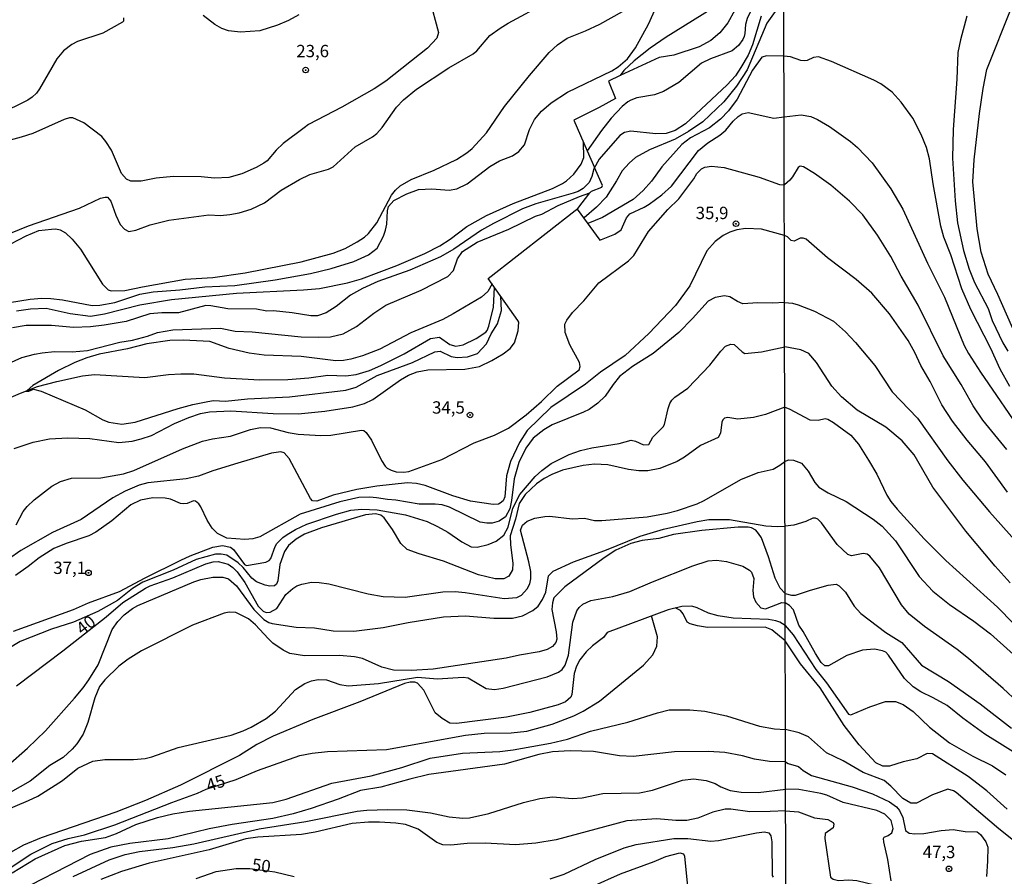
# Model space of a CAD drawing. Units: millimetres. Extents: x 173491 to 175910, y 1665949 to 1668728.
# Drawn here: x 175269 to 175468, y 1666661 to 1666835 of the extents above; entities that cross this region are included whole.
import ezdxf
from ezdxf.enums import TextEntityAlignment as Align

# ---------------------------------------------------------------- set-up
doc = ezdxf.new("R2010")
doc.units = ezdxf.units.MM
doc.header["$MEASUREMENT"] = 0
for name, color, linetype in [('IMAGEM', 7, 'Continuous'), ('V-CURVA_DE_NIVEL', 4, 'Continuous'), ('V-CURVA_MESTRA', 1, 'Continuous'), ('V-PONTO_DE_APARELHO', 4, 'Continuous'), ('V-TEXTO_DE_ALTIMETRIA', 7, 'Continuous'), ('X-LIMITE_1000', 7, 'Continuous')]:
    doc.layers.add(name, color=color, linetype=linetype)
picture_1 = doc.add_image_def('image1.jpg', size_in_pixel=(4029, 4628))

# ---------------------------------------------------------------- blocks, each defined once
blk = doc.blocks.new('805')
at = {"color": 0, "linetype": 'ByBlock', "lineweight": -2}
for radius in [0.562, 0.0806]:
    blk.add_circle((0, 0), radius, dxfattribs=at)

msp = doc.modelspace()

# ---------------------------------------------------------------- linework, layer by layer
at = {"layer": 'V-CURVA_DE_NIVEL'}
for points in [[(175423.75, 1666876.52), (175422.38, 1666874.88), (175421.2, 1666873.35), (175420.56, 1666872.02), (175420.41, 1666871.37), (175420.65, 1666869.66), (175421.18, 1666868.29), (175422.75, 1666865.5), (175423.22, 1666864.13), (175423.37, 1666862.88), (175422.45, 1666861.04), (175418.31, 1666855.34), (175416.62, 1666852.68), (175415.69, 1666850.62), (175414.53, 1666847.32), (175413.16, 1666841.91), (175412.16, 1666839.6), (175410.46, 1666837.77), (175409.2, 1666836.76), (175399.96, 1666831.04), (175396.7, 1666828.81), (175393.52, 1666826.21), (175391.42, 1666824.28), (175390.62, 1666823.26)], [(175423.78, 1666858.99), (175422.35, 1666857.32), (175421.8, 1666856.32), (175420.13, 1666850.27), (175415.84, 1666842.17), (175415.16, 1666840.67), (175413.87, 1666836.47), (175412.44, 1666833.94), (175410.87, 1666831.89), (175409.03, 1666830.39), (175406.65, 1666829.08), (175401.5, 1666827.37), (175398.54, 1666826.94), (175390.62, 1666823.26)], [(175423.85, 1666840.71), (175422.36, 1666836.68), (175420.35, 1666833.85), (175416.38, 1666824.41), (175414.24, 1666821.09), (175411.64, 1666817.91), (175407.37, 1666813.86), (175404.5, 1666811.93), (175401.76, 1666810.41), (175396.61, 1666808.2), (175393.78, 1666806.66), (175392.45, 1666805.52), (175391.03, 1666803.95), (175389.94, 1666801.94), (175387.8, 1666798.62), (175385.89, 1666796.58), (175383.35, 1666794.43)], [(175262.72, 1666776.64), (175271.13, 1666777.99), (175273.53, 1666778.18), (175273.53, 1666778.18), (175275.33, 1666778.14), (175277.73, 1666777.84), (175283.74, 1666776.72), (175285.28, 1666776.76), (175288.28, 1666777.32), (175293.34, 1666778.99), (175296.04, 1666779.47), (175301.45, 1666779.89), (175306.55, 1666780.5), (175312.6, 1666780.75), (175320.75, 1666781.87), (175327.95, 1666783.15), (175332.15, 1666784.18), (175336.74, 1666785.6), (175339.66, 1666786.93), (175341.43, 1666788.32), (175342.72, 1666790.75), (175343.11, 1666791.95), (175343.39, 1666793.15), (175343.54, 1666795.85), (175343.75, 1666796.73), (175344.8, 1666797.95), (175347.42, 1666799.28), (175349.78, 1666800.2), (175352.48, 1666800.35), (175356.04, 1666800.05), (175357.54, 1666800.35), (175359.64, 1666801.36), (175364.23, 1666804.81), (175366.23, 1666805.97), (175368.86, 1666807), (175370.1, 1666807.9), (175371.3, 1666809.25), (175372.29, 1666812.32), (175373.32, 1666814.38), (175374.71, 1666816.07), (175376.71, 1666817.77), (175379.97, 1666819.93), (175388.94, 1666824.22), (175390.26, 1666825.05), (175392.15, 1666826.68), (175393.76, 1666828.87), (175396.37, 1666833.68), (175398.52, 1666838.48)], [(175352.05, 1666838.78), (175353.85, 1666831.96), (175353.49, 1666830.82), (175351.62, 1666828.78), (175343.19, 1666822.14), (175340.86, 1666820.59), (175334.26, 1666816.84), (175327.52, 1666813.33), (175326.62, 1666812.7), (175322.37, 1666809.49), (175320.98, 1666808.14), (175319.16, 1666806.02), (175318.51, 1666805.54), (175316.93, 1666804.62), (175314.01, 1666803.35), (175311.4, 1666802.62), (175308.48, 1666802.45), (175305.82, 1666802.75), (175300.16, 1666802.8), (175296.67, 1666802.51), (175293.64, 1666801.9), (175291.54, 1666801.9), (175290.64, 1666802.3), (175289.69, 1666803.4), (175287.61, 1666808.16), (175286.5, 1666809.92), (175285.68, 1666810.91), (175282.02, 1666813.71), (175279.83, 1666814.72), (175279.83, 1666814.72), (175279.12, 1666814.7), (175278.03, 1666814.33), (175271.73, 1666811.54), (175269.33, 1666810.75), (175264.82, 1666809.57)], [(175264.05, 1666787.55), (175270.35, 1666790.79), (175272.93, 1666791.86), (175275.46, 1666792.16), (175276.36, 1666792.2), (175277.22, 1666791.99), (175277.22, 1666791.99), (175278.29, 1666791.43), (175279.68, 1666790.15), (175281.33, 1666788.09), (175285.83, 1666781.01), (175286.95, 1666779.87), (175287.59, 1666779.64), (175290.34, 1666779.72), (175293.9, 1666780.5), (175302.52, 1666782), (175308.18, 1666782.34), (175314.7, 1666783.28), (175326.02, 1666785.53), (175332.54, 1666787.27), (175334.94, 1666788.26), (175337.41, 1666789.59), (175338.89, 1666790.55), (175339.7, 1666791.3), (175341.37, 1666793.45), (175344.35, 1666799.03), (175345.12, 1666800.08), (175346.11, 1666800.93), (175348.32, 1666802.2), (175353, 1666804.08), (175357.5, 1666806.29), (175359.6, 1666807.64), (175360.67, 1666808.52), (175363.57, 1666811.67), (175367.21, 1666816.97), (175372.31, 1666823.26), (175376.3, 1666827.91), (175377.98, 1666829.47), (175379.93, 1666830.84), (175383.62, 1666832.3), (175386.53, 1666833.67), (175391.12, 1666836.25)], [(175325.57, 1666835.58), (175323.45, 1666834.4), (175321.26, 1666833.46), (175317.66, 1666832.34), (175313.76, 1666832.02), (175311.35, 1666832.3), (175309.98, 1666832.77), (175308.59, 1666833.59), (175306.2, 1666835.39)], [(175470.94, 1666770.35), (175467.16, 1666778.93), (175465.15, 1666783.07), (175463.74, 1666787.51), (175462.93, 1666792.25), (175462.08, 1666801.73), (175462.36, 1666806.17), (175463.45, 1666815.6), (175464.17, 1666820.64), (175464.9, 1666824.48), (175470, 1666837.2)], [(175290.06, 1666834.92), (175290.06, 1666834.28), (175289.87, 1666834.04), (175285.88, 1666831.83), (175280.78, 1666830.18), (175279.58, 1666829.52), (175277.88, 1666828.27), (175276.55, 1666826.64), (175273.05, 1666820.6), (175272.41, 1666819.7), (175271.56, 1666818.9), (175270.66, 1666818.3), (175264.78, 1666815.36)], [(175419.19, 1666835.26), (175417.47, 1666829.47), (175416.55, 1666827.37), (175415.11, 1666824.89), (175413.98, 1666823.21), (175412.35, 1666821.37), (175403.86, 1666813.45), (175401.8, 1666812.14), (175400, 1666811.54), (175397.9, 1666811.46), (175392.79, 1666811.97), (175391.51, 1666811.7), (175390.58, 1666811.12), (175386.38, 1666806.32), (175385.34, 1666804.35), (175384.92, 1666802.8), (175384.37, 1666801.6), (175383.19, 1666800.42), (175382.16, 1666799.8), (175381.13, 1666799.43), (175373.58, 1666797.31), (175370.84, 1666796.26), (175365, 1666793.32), (175362.6, 1666791.93), (175356.99, 1666788.11), (175354.24, 1666786.54), (175348.07, 1666783.88), (175341.55, 1666781.57), (175338.46, 1666780.15), (175336.06, 1666778.76), (175333.12, 1666776.46), (175331.08, 1666775.18), (175329.37, 1666774.62), (175327.99, 1666774.58), (175324.22, 1666775.22), (175320.45, 1666775.61), (175319.07, 1666775.56), (175317.02, 1666775.95), (175311.18, 1666776.03), (175307.75, 1666776.64), (175306.72, 1666776.66), (175301.23, 1666775.22), (175297.8, 1666775.24), (175295.4, 1666775.01), (175290.6, 1666773.46), (175286.14, 1666772.73), (175283.39, 1666772.39), (175279.96, 1666772.22), (175275.5, 1666772.65), (175270.36, 1666772.65), (175267.61, 1666772.18)], [(175460.89, 1666835.32), (175459.56, 1666830.5), (175459.05, 1666827.94), (175458.84, 1666822.56), (175458.11, 1666812.31), (175457.96, 1666806.51), (175458.47, 1666797.89), (175458.96, 1666793.4), (175460.16, 1666787.85), (175461.35, 1666784.06), (175462.4, 1666781.32), (175465.15, 1666776.07), (175465.96, 1666773.68), (175468.14, 1666769.16), (175469.17, 1666767.45)], [(175423.83, 1666827.17), (175420.37, 1666827.28), (175419.32, 1666826.99), (175417.43, 1666824.37), (175414.37, 1666818.45), (175412.61, 1666816.11), (175410.98, 1666814.4), (175408.75, 1666812.66), (175404.91, 1666810.67), (175403.13, 1666809.27), (175399.07, 1666804.77), (175396.97, 1666801.9), (175395.32, 1666799.99), (175393.29, 1666798.14), (175387.09, 1666794.54), (175384.13, 1666793.32)], [(175469.57, 1666760.28), (175467.63, 1666763.78), (175465.71, 1666767.96), (175461.65, 1666775.86), (175459.86, 1666780.04), (175457.6, 1666786.96), (175456.23, 1666790.5), (175455.59, 1666792.76), (175454.03, 1666801.3), (175453.27, 1666806.42), (175452.67, 1666808.68), (175451.6, 1666811.33), (175449.94, 1666814.66), (175447.59, 1666817.86), (175445.75, 1666819.91), (175443.47, 1666821.59), (175442.04, 1666822.36), (175433.46, 1666826.14), (175430.8, 1666827.03), (175429.82, 1666826.95), (175428.54, 1666826.33), (175427.89, 1666826.22), (175427.21, 1666826.29), (175425.12, 1666827.04), (175423.83, 1666827.17)], [(175390.62, 1666823.26), (175388.27, 1666822.12), (175389.69, 1666818.62), (175386.42, 1666816.81), (175381.26, 1666814.25), (175383.97, 1666808.04)], [(175381.93, 1666796.23), (175386.53, 1666789.89), (175389.58, 1666791.17), (175390.86, 1666792.01), (175391.91, 1666794.44), (175392.62, 1666795.25), (175395.54, 1666796.6), (175396.53, 1666797.22), (175399.1, 1666799.09), (175401.08, 1666800.83), (175406.49, 1666808.05), (175408.41, 1666809.64), (175410.85, 1666811.22), (175412.05, 1666812.23), (175413.53, 1666814.01), (175414.58, 1666815), (175415.39, 1666815.53), (175416.6, 1666815.79), (175421.74, 1666814.63), (175423.84, 1666814.88)], [(175423.84, 1666814.88), (175427.34, 1666815.32), (175429.26, 1666814.95), (175430.63, 1666814.38), (175433.06, 1666812.91), (175437.29, 1666809.92), (175438.74, 1666808.68), (175441.66, 1666805.61), (175445.48, 1666800.32), (175447.91, 1666796.22), (175452.9, 1666785.25), (175456.32, 1666778.38), (175460.29, 1666768.6), (175461.18, 1666766.94), (175463.6, 1666763.18), (175472.58, 1666750.12)], [(175268.38, 1666775.61), (175271.26, 1666776.03), (175274.43, 1666776.14), (175279.23, 1666775.09), (175283.35, 1666774.53), (175286.22, 1666775.03), (175293.34, 1666776.83), (175299.78, 1666777.92), (175312.98, 1666779.17), (175326.54, 1666779.85), (175329.75, 1666780.15), (175335.46, 1666781.31), (175338.29, 1666782.06), (175345.45, 1666784.78), (175351.07, 1666787.23), (175354.11, 1666788.77), (175356.21, 1666790.12), (175359.6, 1666792.7), (175363.61, 1666794.95), (175368.97, 1666797.35), (175376.97, 1666800.39), (175378.99, 1666801.42), (175379.8, 1666801.94), (175381.28, 1666803.29), (175382.76, 1666805.29), (175383.29, 1666806.66), (175383.21, 1666809.69)], [(175267.91, 1666747.73), (175271.77, 1666749.04), (175275.07, 1666749.7), (175278.76, 1666749.87), (175283.22, 1666749.75), (175289.14, 1666748.97), (175291.84, 1666749.23), (175293.64, 1666749.66), (175295.74, 1666750.39), (175300.4, 1666752.79), (175303.29, 1666754.01), (175305.69, 1666754.79), (175307.5, 1666755.19), (175311.78, 1666755.36), (175320.36, 1666754.85), (175325.42, 1666754.76), (175330.82, 1666755.28), (175336.53, 1666756.18), (175338.89, 1666756.82), (175340.56, 1666757.66), (175346.18, 1666761.67), (175347.78, 1666762.57), (175349.57, 1666763.28), (175351.67, 1666763.68), (175359.17, 1666763.81), (175362.17, 1666764.33), (175364.66, 1666765.55), (175366.93, 1666766.88), (175368.39, 1666767.95), (175369.27, 1666769.13), (175370.02, 1666771.54), (175370.1, 1666773.34), (175369.94, 1666773.64), (175363.9, 1666782.18), (175381.56, 1666795.91), (175382.08, 1666796.35), (175384.53, 1666799.53)], [(175423.93, 1666790.89), (175419.26, 1666792.14), (175416.08, 1666792.29), (175414.28, 1666792.01), (175412.87, 1666791.54), (175411.53, 1666790.87), (175409.86, 1666789.65), (175408.23, 1666787.75), (175404.74, 1666780.67), (175401.84, 1666776.7), (175396.48, 1666771.02), (175391.64, 1666766.56), (175386.68, 1666763.19), (175383.66, 1666760.77), (175376.62, 1666756.01), (175371.84, 1666751.38), (175370.23, 1666748.94), (175368.41, 1666745.08), (175367.66, 1666742.2), (175367.27, 1666737.91), (175366.97, 1666737.14), (175366.38, 1666736.65), (175365.99, 1666736.47), (175364.92, 1666736.37), (175360.33, 1666737.09), (175356.77, 1666738.17), (175351.15, 1666740.27), (175349.39, 1666740.65), (175347.59, 1666740.76), (175341.37, 1666740.08), (175337.3, 1666739.41), (175332.54, 1666738.3), (175329.24, 1666737.09), (175328.33, 1666737.14), (175327.93, 1666737.61), (175323.62, 1666745.68), (175322.59, 1666746.85), (175321.9, 1666747.07), (175320.06, 1666746.79), (175313.24, 1666744.77), (175308.14, 1666743.23), (175305.26, 1666742.13), (175302.73, 1666741.62), (175295.02, 1666740.78), (175293.21, 1666740.29), (175290.43, 1666739.09), (175287.87, 1666737.74), (175281.51, 1666733.36), (175275.67, 1666730.73), (175269.24, 1666727.04), (175266.75, 1666725.35)], [(175469.08, 1666738.87), (175464.62, 1666745), (175460.93, 1666749.4), (175457.98, 1666753.28), (175455.83, 1666756.57), (175453.44, 1666761.31), (175451.54, 1666764.55), (175450.34, 1666767.2), (175448.96, 1666769.59), (175445.22, 1666775.01), (175441.61, 1666779.19), (175438.48, 1666781.96), (175432.63, 1666786.36), (175428.32, 1666790.11), (175427.72, 1666790.33), (175427.13, 1666790.33), (175425.86, 1666789.71), (175425.31, 1666789.84), (175424.56, 1666790.6), (175423.93, 1666790.89)], [(175257.92, 1666754.17), (175269.2, 1666758.95), (175272.66, 1666760.31), (175276.57, 1666761.33), (175281.76, 1666762.44), (175284.17, 1666762.74), (175294.37, 1666762.14), (175299.18, 1666762.7), (175301.66, 1666762.87), (175304.32, 1666762.83), (175310.54, 1666762.05), (175317.7, 1666761.63), (175317.7, 1666761.63), (175323.36, 1666761.71), (175327.57, 1666762.05), (175331.47, 1666762.57), (175335.07, 1666762.48), (175337.17, 1666762.74), (175339.87, 1666763.56), (175342.15, 1666764.52), (175346.91, 1666766.88), (175352.27, 1666769.99), (175354.07, 1666770.25), (175356.17, 1666768.81), (175357.37, 1666768.44), (175358.87, 1666768.74), (175361.49, 1666770.01), (175363.42, 1666771.32), (175363.74, 1666771.66), (175364.08, 1666772.48), (175365, 1666776.34), (175365.19, 1666780.35)], [(175364.7, 1666781.05), (175363.85, 1666779.51), (175362.58, 1666778.35), (175356.86, 1666774.98), (175354.76, 1666773.89), (175348.28, 1666771.13), (175341.98, 1666767.87), (175338.5, 1666766.47), (175336.1, 1666765.79), (175334.6, 1666765.53), (175333.1, 1666765.49), (175326.02, 1666766.34), (175318.52, 1666766.64), (175315.51, 1666767.03), (175311.44, 1666767.97), (175307.58, 1666769.37), (175302.18, 1666769.64), (175299.48, 1666769.6), (175294.8, 1666768.92), (175290.9, 1666767.93), (175285.15, 1666766.81), (175282.62, 1666766.07), (175280.22, 1666765.16), (175276.92, 1666763.54), (175271.73, 1666760.49), (175270.58, 1666759.49)], [(175423.96, 1666777.32), (175421.59, 1666777.15), (175418.53, 1666777.21), (175415.48, 1666777.06), (175414.39, 1666777.49), (175412.87, 1666778.48), (175411.75, 1666778.65), (175409.86, 1666778.31), (175408.49, 1666777.58), (175405.31, 1666774.04), (175402.53, 1666771.23), (175397.34, 1666766.94), (175393.14, 1666764.31), (175390.54, 1666762.29), (175389.21, 1666760.7), (175387.58, 1666758.35), (175386.1, 1666756.91), (175384.35, 1666755.64), (175383.23, 1666755.06), (175376.88, 1666752.51), (175375.21, 1666751.53), (175373.02, 1666749.81), (175371.52, 1666747.77), (175370.1, 1666744.88), (175369.16, 1666741.6), (175368.67, 1666737.18), (175368.33, 1666735.51), (175367.4, 1666733.88), (175366.12, 1666733.02), (175364.75, 1666732.59), (175363.63, 1666732.59), (175362.3, 1666732.83), (175356.08, 1666735.85), (175354.63, 1666736.32), (175353.21, 1666736.49), (175349.95, 1666736.49), (175345.23, 1666737.29), (175343.56, 1666737.39), (175341.33, 1666737.76), (175339.96, 1666737.87), (175337.73, 1666737.78), (175333.87, 1666736.9), (175325.81, 1666734.44), (175317.66, 1666729.85), (175316.29, 1666729.42), (175314.61, 1666729.29), (175311.01, 1666729.59), (175309.1, 1666730.51), (175308.05, 1666731.57), (175307.04, 1666733.2), (175305.71, 1666735.94), (175305.33, 1666736.5), (175304.64, 1666737.07), (175304.21, 1666737.12), (175302.99, 1666736.58), (175302.13, 1666736.54), (175301.62, 1666736.6), (175299.6, 1666737.46), (175298.49, 1666737.7), (175296, 1666737.72), (175293.51, 1666737.27), (175291.58, 1666736.3), (175287.7, 1666733.06), (175284.47, 1666730.81), (175283.05, 1666730.06), (175278.42, 1666728.52), (175275.93, 1666727.45), (175272.99, 1666725.62), (175270.74, 1666723.8), (175268.17, 1666722.02)], [(175270.16, 1666759.33), (175270.88, 1666759.36), (175271.81, 1666759.74), (175273.36, 1666759.33), (175282.32, 1666755.54), (175285.88, 1666753.52), (175287.08, 1666753.09), (175289.74, 1666752.64), (175292.44, 1666753.07), (175301.11, 1666755.84), (175304.11, 1666756.65), (175307.11, 1666757.25), (175308.31, 1666757.42), (175310.71, 1666757.29), (175315.21, 1666757.77), (175323.71, 1666758.19), (175335.11, 1666759.52), (175337.21, 1666760.12), (175341.46, 1666762.51), (175348.62, 1666765.14), (175353.13, 1666767.29), (175354.17, 1666767.46), (175356.43, 1666766.34), (175357.63, 1666766.17), (175359.73, 1666766.32), (175361.79, 1666766.99), (175363.57, 1666768.92), (175364.55, 1666770.98), (175365.8, 1666772.95), (175366.65, 1666775.65), (175366.5, 1666778.51)], [(175423.96, 1666777.32), (175425.55, 1666777.16), (175426.7, 1666776.84), (175429.99, 1666775.56), (175433.83, 1666773.49), (175436.32, 1666771.34), (175438.33, 1666769.2), (175442.23, 1666764.51), (175445.75, 1666759.21), (175450.85, 1666753.88), (175457, 1666745.21), (175460.05, 1666741.29), (175465.43, 1666734.93), (175470.6, 1666729.16)], [(175267.78, 1666710.76), (175279.96, 1666715.12), (175282.96, 1666716.45), (175289.27, 1666718.78), (175294.45, 1666721.57), (175301.66, 1666725.11), (175303.55, 1666725.99), (175308.18, 1666727.75), (175310.11, 1666728.11), (175311.74, 1666727.77), (175312.34, 1666727.28), (175314.55, 1666724.23), (175315, 1666724.01), (175318.86, 1666724.74), (175319.54, 1666725.07), (175319.91, 1666725.45), (175320.77, 1666727.88), (175321.15, 1666728.48), (175322.33, 1666729.72), (175323.19, 1666730.3), (175324.9, 1666731.31), (175327.22, 1666732.4), (175333.18, 1666734.44), (175336.1, 1666735.21), (175338.33, 1666735.47), (175341.46, 1666735.29), (175347.16, 1666734.31), (175351.58, 1666732.93), (175353.68, 1666731.95), (175355.78, 1666730.81), (175358.61, 1666728.82), (175360.5, 1666727.83), (175361.7, 1666727.75), (175363.93, 1666728.28), (175365.52, 1666728.95), (175367.06, 1666730.17), (175367.94, 1666731.78), (175368.91, 1666735.68), (175370.36, 1666738.43), (175373.45, 1666742.07), (175374.76, 1666743.27), (175376.71, 1666744.67), (175380.32, 1666746.51), (175382.63, 1666747.32), (175384.9, 1666747.86), (175390.46, 1666748.71), (175392.88, 1666749.4), (175393.74, 1666749.21), (175395.37, 1666748.46), (175396.44, 1666748.55), (175397.27, 1666750.01), (175399.33, 1666752.13), (175399.63, 1666752.62), (175400.38, 1666755.8), (175400.72, 1666756.83), (175401.13, 1666757.51), (175401.75, 1666758.15), (175404.33, 1666759.96), (175408.81, 1666764.59), (175411.02, 1666767.46), (175412, 1666768.44), (175413.04, 1666768.83), (175413.72, 1666768.79), (175415.33, 1666767.31), (175415.91, 1666766.99), (175419.3, 1666767.29), (175423.98, 1666768.3)], [(175469.62, 1666720.52), (175466.6, 1666723.87), (175460.65, 1666730.96), (175453.99, 1666739.92), (175450.21, 1666746.45), (175447.76, 1666749.27), (175444.48, 1666752.04), (175438.65, 1666755.5), (175435.51, 1666758.18), (175433.55, 1666760.34), (175430.43, 1666765.17), (175428.87, 1666767), (175427.25, 1666767.7), (175423.98, 1666768.3)], [(175424.01, 1666756.1), (175420.11, 1666754.61), (175417.63, 1666753.99), (175414.45, 1666753.65), (175412.44, 1666754.01), (175411.75, 1666753.86), (175411.42, 1666753.54), (175411.23, 1666753.05), (175411, 1666750.82), (175410.5, 1666749.96), (175406.95, 1666748.35), (175403.66, 1666745.95), (175402.19, 1666745.09), (175398.71, 1666743.7), (175396.23, 1666743.18), (175394.42, 1666743.18), (175392.37, 1666743.48), (175388.12, 1666744.43), (175385.42, 1666744.56), (175383.15, 1666744.3), (175378.94, 1666743.31), (175376.8, 1666742.48), (175375.23, 1666741.64), (175373.71, 1666740.55), (175371.43, 1666738.4), (175370.21, 1666736.58), (175369.46, 1666733.41), (175368.39, 1666730.07), (175368.43, 1666728.22), (175368.93, 1666724.53), (175368.82, 1666723.16), (175368.11, 1666721.85), (175367.11, 1666721.36), (175365.31, 1666721.36), (175361.96, 1666722.13), (175354.9, 1666724.92), (175349.91, 1666726.37), (175347.5, 1666727.27), (175346.26, 1666728.5), (175344.57, 1666731.31), (175342.85, 1666733.71), (175342.19, 1666734.2), (175341.12, 1666734.52), (175339.1, 1666734.31), (175330.14, 1666731.65), (175326.75, 1666730.36), (175325.01, 1666729.4), (175323.51, 1666728.11), (175322.67, 1666726.89), (175321.73, 1666724.23), (175321.34, 1666720.93), (175321.07, 1666720.24), (175320.66, 1666719.94), (175319.72, 1666719.85), (175318.77, 1666720.03), (175316.97, 1666720.76), (175316.05, 1666721.46), (175314.27, 1666723.61), (175313.26, 1666724.57), (175311.01, 1666726.12), (175309.85, 1666726.33), (175308.7, 1666726.31), (175304.79, 1666725.26), (175300.14, 1666723.09), (175294.01, 1666720.69), (175291.86, 1666719.41), (175288.88, 1666716.96), (175284.87, 1666714.73), (175279.92, 1666712.54), (175275.5, 1666711.13), (175269.11, 1666708.64), (175266.6, 1666707.12)], [(175424.01, 1666756.1), (175424.91, 1666755.75), (175429.05, 1666753.57), (175430.75, 1666753.47), (175432.16, 1666753.81), (175432.68, 1666753.66), (175433.83, 1666753.02), (175437.35, 1666750.4), (175438.91, 1666748.59), (175440.95, 1666745.36), (175442.6, 1666742.52), (175444.69, 1666738.26), (175445.5, 1666737.02), (175446.76, 1666735.44), (175452.24, 1666729.46), (175456.64, 1666725.02), (175467.06, 1666715.63), (175470.28, 1666712.3)], [(175266.64, 1666683.55), (175270.65, 1666687.07), (175274.25, 1666690.56), (175280.15, 1666697.15), (175281.91, 1666699.25), (175283.03, 1666700.86), (175284.93, 1666703.95), (175287.74, 1666711.07), (175288.9, 1666712.72), (175290.21, 1666714.04), (175291.9, 1666715.35), (175292.95, 1666715.95), (175304.3, 1666720.71), (175305.74, 1666721.18), (175305.74, 1666721.18), (175308.14, 1666721.66), (175310.2, 1666721.66), (175311.31, 1666721.31), (175312.96, 1666719.9), (175316.43, 1666715.14), (175318.47, 1666713.12), (175319.48, 1666712.48), (175320.15, 1666712.26), (175325.04, 1666711.53), (175328.72, 1666711.38), (175332.54, 1666710.83), (175336.7, 1666710.72), (175342.66, 1666711.45), (175347.72, 1666712.48), (175354.84, 1666713.64), (175359.3, 1666713.85), (175365.09, 1666713.34), (175368.82, 1666713.38), (175370.88, 1666713.85), (175372.94, 1666714.95), (175374.05, 1666715.82), (175374.95, 1666717.13), (175375.62, 1666718.62), (175376.17, 1666721.92), (175377.05, 1666722.92), (175381.21, 1666724.79), (175387.52, 1666727.1), (175394.68, 1666729.96), (175399.4, 1666731.39), (175406.26, 1666732.98), (175408.62, 1666733.32), (175412.78, 1666733.32), (175420.16, 1666732.08), (175422.43, 1666731.91), (175424.06, 1666732)], [(175424.09, 1666718.36), (175423.04, 1666719.43), (175422.06, 1666721.45), (175420.71, 1666725.82), (175419.27, 1666729.63), (175418.67, 1666730.54), (175418.12, 1666731.16), (175417.24, 1666731.65), (175416.6, 1666731.8), (175414.54, 1666731.82), (175407.16, 1666731.13), (175401.46, 1666730.3), (175398.46, 1666729.5), (175395.11, 1666729.08), (175392.79, 1666728.52), (175389.75, 1666727.17), (175387.41, 1666725.62), (175379.45, 1666719.71), (175377.25, 1666717.46), (175376.92, 1666716.47), (175376.79, 1666715.1), (175377.69, 1666710.6), (175377.82, 1666709.09), (175377.63, 1666708.43), (175376.97, 1666707.61), (175375.9, 1666707.05), (175374.23, 1666706.54), (175370.24, 1666705.9), (175367.54, 1666705.27), (175352.78, 1666703.04), (175348.41, 1666702.74), (175344.72, 1666702.85), (175342.36, 1666703.43), (175338.46, 1666705.19), (175336.83, 1666705.55), (175333.78, 1666705.83), (175326.75, 1666705.75), (175323.75, 1666706.22), (175322.37, 1666706.88), (175320.31, 1666708.34), (175319.33, 1666709.22), (175316.82, 1666712.03), (175315.36, 1666713.23), (175312.81, 1666714.54), (175311.44, 1666714.58), (175310.45, 1666714.37), (175304.06, 1666711.92), (175293.69, 1666706.77), (175290.98, 1666705.08), (175289.12, 1666703.67), (175286.26, 1666700.9), (175285.23, 1666699.53), (175284.25, 1666697.26), (175282.83, 1666692.24), (175281.89, 1666689.88), (175280.58, 1666687.91), (175279.64, 1666686.81), (175277.82, 1666685.18), (175275.16, 1666683.51), (175271.13, 1666680.34), (175267.1, 1666678.04)], [(175471.11, 1666696.43), (175468.25, 1666699.11), (175461.23, 1666705.19), (175458.93, 1666707.03), (175452.28, 1666711.66), (175449.19, 1666714.16), (175447.61, 1666716.06), (175443.15, 1666723.57), (175441.21, 1666725.92), (175440.68, 1666726.32), (175439.85, 1666726.45), (175437.5, 1666726.02), (175436.75, 1666726.26), (175434.61, 1666728.31), (175431.46, 1666732.66), (175430.69, 1666733.39), (175430.2, 1666733.6), (175429.64, 1666733.62), (175428.24, 1666732.94), (175425.85, 1666732.23), (175424.06, 1666732)], [(175264.91, 1666673.97), (175270.83, 1666676.41), (175272.71, 1666677.33), (175277.69, 1666680.46), (175280.84, 1666682.97), (175283.86, 1666684.43), (175286.27, 1666684.73), (175292.06, 1666684.75), (175294.46, 1666684.95), (175295.83, 1666685.29), (175301.15, 1666687.18), (175311.87, 1666689.66), (175314.29, 1666690.52), (175315.94, 1666691.27), (175318.95, 1666693.05), (175320.83, 1666694.51), (175324.9, 1666698.93), (175326.79, 1666700.17), (175328.12, 1666700.71), (175329.5, 1666700.96), (175331.17, 1666700.86), (175333.87, 1666699.91), (175335.54, 1666699.66), (175341.72, 1666700.15), (175349.61, 1666701.39), (175353.68, 1666701.07), (175358.83, 1666701.44), (175359.86, 1666701.27), (175363.5, 1666699.12), (175365.22, 1666698.93), (175366.93, 1666699.18), (175375.86, 1666701.5), (175378.17, 1666702.4), (175378.9, 1666702.96), (175379.54, 1666703.86), (175380.18, 1666705.88), (175381.04, 1666712.57), (175381.88, 1666714.88), (175382.35, 1666715.55), (175383.12, 1666716.23), (175384.69, 1666716.94), (175389.15, 1666717.73), (175392.58, 1666718.78), (175397.17, 1666720.76), (175397.17, 1666720.76), (175405.36, 1666723.97), (175408.45, 1666724.96), (175410.16, 1666725.09), (175412.18, 1666724.83), (175415.52, 1666723.87), (175416.85, 1666723.09), (175417.28, 1666722.69), (175417.71, 1666721.4), (175417.54, 1666719), (175417.66, 1666717.67), (175418.1, 1666716.64), (175419.15, 1666715.46), (175420.11, 1666715.27), (175423.37, 1666716.51), (175424.09, 1666716.49)], [(175424.09, 1666718.36), (175425.38, 1666718), (175426.19, 1666718.04), (175429.18, 1666719.07), (175432.76, 1666720.03), (175434.43, 1666720.24), (175434.98, 1666719.94), (175436.26, 1666718.64), (175438.05, 1666715.82), (175439.37, 1666714.29), (175444.45, 1666710.44), (175447.72, 1666708.46), (175451.69, 1666703.85), (175457.18, 1666700.54), (175463.58, 1666696.02), (175469.89, 1666691.06)], [(175424.1, 1666711.87), (175423, 1666712.53), (175422.15, 1666712.84), (175420.67, 1666713.08), (175413.55, 1666713.38), (175410.51, 1666713.81), (175408.53, 1666714.41), (175406.22, 1666715.48), (175405.15, 1666715.78), (175403.17, 1666715.74), (175400.35, 1666715.06), (175388.01, 1666710.47), (175387.26, 1666709.48), (175385.03, 1666707.74), (175383.76, 1666706.54), (175382.46, 1666704.93), (175381.83, 1666703.65), (175381.34, 1666702.15), (175380.87, 1666697.9), (175380.66, 1666697.38), (175379.56, 1666696.42), (175378.09, 1666695.8), (175372.38, 1666694.27), (175367.62, 1666693.35), (175357.5, 1666692.04), (175356.17, 1666692.09), (175354.58, 1666693.03), (175353.21, 1666694.21), (175350.87, 1666698.76), (175349.63, 1666700.21), (175349.05, 1666700.41), (175348.15, 1666700.43), (175346.95, 1666700.13), (175337.94, 1666696.44), (175328.38, 1666692.84), (175320.36, 1666689.45), (175317.1, 1666687.78), (175313.58, 1666685.57), (175301.62, 1666679.58), (175294.5, 1666676.43), (175288.54, 1666674.05), (175273.4, 1666668.91), (175269.84, 1666667.39), (175267.18, 1666665.88)], [(175471.64, 1666685.39), (175464.5, 1666689.89), (175460.06, 1666693.09), (175456.88, 1666695.65), (175454.06, 1666697.25), (175451.54, 1666698.45), (175449.98, 1666699.45), (175448.27, 1666701.12), (175444.99, 1666705.9), (175444.43, 1666706.45), (175443.79, 1666706.77), (175442.19, 1666707.11), (175439.76, 1666706.9), (175436.56, 1666705.83), (175432.85, 1666703.7), (175432.07, 1666703.74), (175431.37, 1666704.42), (175430.2, 1666706.24), (175427.74, 1666710.64), (175426.85, 1666711.92), (175425.76, 1666715.08), (175424.97, 1666715.95), (175424.09, 1666716.49)], [(175424.1, 1666711.87), (175425.69, 1666710), (175430.3, 1666702.96), (175432.46, 1666700.27), (175436.92, 1666693.92), (175437.35, 1666693.82), (175441.21, 1666695.44), (175444.37, 1666696.49), (175446.42, 1666696.49), (175448, 1666695.87), (175449.96, 1666694.5), (175453.31, 1666691.3), (175457.35, 1666688.14), (175462.08, 1666685.41), (175466.05, 1666683.44), (175468.79, 1666681.63)], [(175267.54, 1666661.77), (175272.15, 1666664.62), (175278.18, 1666667.32), (175281.59, 1666668.22), (175286.4, 1666668.95), (175288.67, 1666669.79), (175292.57, 1666671.61), (175296.95, 1666672.98), (175300.03, 1666673.71), (175303.46, 1666674.27), (175320.28, 1666676.03), (175323.02, 1666676.71), (175332.28, 1666679.93), (175340.22, 1666681.47), (175346.44, 1666683.14), (175352.18, 1666684.99), (175358.7, 1666686.02), (175366.25, 1666686.4), (175368.99, 1666686.7), (175376.54, 1666688.08), (175379.97, 1666688.89), (175384.65, 1666690.48), (175392.19, 1666692.28), (175398.22, 1666694.21), (175400.6, 1666694.79), (175404.76, 1666694.81), (175407.8, 1666694.51), (175407.8, 1666694.51), (175412.18, 1666693.61), (175418.87, 1666691.51), (175421.91, 1666690.95), (175424.15, 1666690.81)], [(175472.95, 1666666.24), (175467.31, 1666670.68), (175458.69, 1666678.07), (175458.14, 1666678.43), (175457.04, 1666678.71), (175453.93, 1666677.6), (175450.65, 1666675.89), (175449.54, 1666675.87), (175447.91, 1666676.85), (175445.46, 1666679.37), (175444.11, 1666680.48), (175439.89, 1666682.12), (175435.83, 1666684.45), (175432.42, 1666686.13), (175428.81, 1666689.34), (175426.87, 1666690.17), (175424.15, 1666690.81)], [(175424.16, 1666684.25), (175420.89, 1666684.35), (175417.88, 1666684.82), (175415.4, 1666685.5), (175411.84, 1666686.15), (175408.53, 1666686.4), (175401.63, 1666686.27), (175393.31, 1666685.35), (175390.52, 1666685.52), (175385.25, 1666686.4), (175380.53, 1666686.53), (175376.93, 1666686.32), (175374.18, 1666685.78), (175367.23, 1666683.79), (175351.88, 1666681.69), (175348.02, 1666680.79), (175342.19, 1666679.16), (175338.03, 1666678.47), (175333.57, 1666676.71), (175328.04, 1666674.82), (175324.43, 1666673.75), (175320.28, 1666672.77), (175312.08, 1666671.57), (175307.41, 1666670.71), (175299.09, 1666668.65), (175291.33, 1666667.71), (175287.47, 1666666.98), (175283.31, 1666665.48), (175266.47, 1666656.86)], [(175424.16, 1666684.25), (175424.65, 1666683.96), (175426.74, 1666683.34), (175427.68, 1666682.55), (175429.39, 1666681.52), (175437.63, 1666679.22), (175441.77, 1666677.77), (175445.22, 1666676.17), (175446.59, 1666675.14), (175447.21, 1666674.4), (175447.87, 1666673.03), (175448.42, 1666670.37), (175449.19, 1666669.85), (175450.35, 1666669.68), (175452.14, 1666669.74), (175455.64, 1666670.34), (175458.12, 1666670.55), (175460.55, 1666670.19), (175462.98, 1666670.11), (175463.64, 1666669.53), (175464.73, 1666668.08), (175465.09, 1666667.02), (175465.07, 1666664.16), (175464.81, 1666661.04)], [(175279.88, 1666661.08), (175287.14, 1666664.4), (175290.38, 1666665.5), (175293.3, 1666666.12), (175300.08, 1666666.93), (175304.32, 1666667.66), (175317.57, 1666670.69), (175327.01, 1666672.21), (175337.39, 1666674.27), (175339.32, 1666674.48), (175343.52, 1666674.61), (175347.42, 1666674.52), (175352.22, 1666673.97), (175356.04, 1666673.15), (175358.79, 1666672.89), (175360.12, 1666672.94), (175364.02, 1666673.8), (175371.09, 1666676.03), (175374.35, 1666676.84), (175376.93, 1666677.16), (175381, 1666676.88), (175382.93, 1666677.01), (175387.13, 1666677.83), (175394.6, 1666677.98), (175397.17, 1666678.53), (175403.3, 1666680.57), (175405.53, 1666680.85), (175408.06, 1666680.51), (175409.86, 1666679.88), (175411.06, 1666679.2), (175412.91, 1666678.47), (175415.18, 1666678.13), (175418.57, 1666678.06), (175424.18, 1666678.77)], [(175445.56, 1666660.18), (175444.88, 1666664.5), (175444.02, 1666668.04), (175443.98, 1666668.78), (175444.09, 1666669.04), (175444.93, 1666669.34), (175445.69, 1666669.87), (175445.95, 1666670.77), (175445.54, 1666672.41), (175444.28, 1666673.69), (175442.66, 1666674.4), (175435.83, 1666676.06), (175432.5, 1666677.49), (175431.27, 1666677.83), (175426.83, 1666678.66), (175424.18, 1666678.77)], [(175424.17, 1666674.34), (175421.01, 1666674.22), (175416.94, 1666674.12), (175413.04, 1666674.7), (175411.92, 1666674.72), (175409.43, 1666674.1), (175406.39, 1666672.85), (175404.16, 1666672.42), (175401.93, 1666672.38), (175398.07, 1666672.7), (175391.98, 1666672.34), (175377.7, 1666668.5), (175373.58, 1666667.79), (175369.42, 1666667.45), (175363.29, 1666667.83), (175359.69, 1666667.75), (175356.38, 1666667.41), (175354.71, 1666667.49), (175353.55, 1666667.96), (175349.74, 1666670.62), (175347.16, 1666671.57), (175345.23, 1666671.87), (175341.89, 1666672.08), (175339.7, 1666672.08), (175336.36, 1666671.8), (175328.85, 1666670.06), (175326.11, 1666669.59), (175317.27, 1666668.99), (175314.83, 1666668.65), (175307.41, 1666666.42), (175295.23, 1666663.72), (175289.65, 1666662.09), (175285.49, 1666660.46)], [(175424.16, 1666674.34), (175426.74, 1666674.16), (175429.99, 1666672.92), (175432.72, 1666672.6), (175433.81, 1666672.01), (175433.93, 1666671.67), (175433.78, 1666670.9), (175432.16, 1666669.73), (175432.07, 1666668.72), (175433.27, 1666660.89), (175433.81, 1666660.52), (175434.85, 1666660.25), (175436.94, 1666660.35), (175438.57, 1666660.25), (175442.49, 1666659.29), (175446.55, 1666657.66), (175448.98, 1666656.47), (175452.76, 1666653.95), (175455.55, 1666652.33), (175456.92, 1666651.94), (175461.36, 1666651.39), (175464.56, 1666649.45), (175468.02, 1666648.47), (175471.13, 1666647.27)], [(175384.99, 1666659.02), (175390.71, 1666661.62), (175397.56, 1666664.1), (175399.87, 1666665.09), (175402.74, 1666665.86), (175403.47, 1666665.65), (175403.66, 1666665.18), (175404.28, 1666659)]]:
    msp.add_lwpolyline(points, dxfattribs=at)
at = {"layer": 'V-CURVA_MESTRA'}
for points in [[(175423.81, 1666852.92), (175422.96, 1666851.3), (175422.75, 1666850.75), (175420.09, 1666842.6), (175416.34, 1666834.79), (175416.04, 1666833.59), (175415.93, 1666831.75), (175415.74, 1666831.15), (175415.48, 1666830.55), (175414.6, 1666829.35), (175413.34, 1666828.25), (175408.92, 1666826.66), (175407.12, 1666825.76), (175402.53, 1666821.84), (175399.4, 1666820), (175397.6, 1666819.35), (175394, 1666818.75), (175392.79, 1666818.3), (175392.19, 1666817.91), (175391.03, 1666816.99), (175388.8, 1666814.66), (175386.85, 1666812.15), (175383.97, 1666808.04)], [(175260.15, 1666788.52), (175270.8, 1666792.85), (175281.12, 1666796.39), (175285.43, 1666798.42), (175286.35, 1666798.66), (175286.82, 1666798.6), (175287.51, 1666797.83), (175288.48, 1666794.99), (175289.4, 1666793.11), (175290.25, 1666792.12), (175291.16, 1666791.71), (175292.57, 1666791.95), (175295.44, 1666793), (175299.26, 1666793.96), (175307.32, 1666795.02), (175309.73, 1666794.95), (175311.61, 1666795.1), (175313.5, 1666795.44), (175315.9, 1666796.19), (175318.6, 1666797.5), (175321.99, 1666800.05), (175325.72, 1666802.22), (175327.78, 1666803.23), (175331.6, 1666804.32), (175332.5, 1666804.79), (175337, 1666808.8), (175340.52, 1666810.88), (175341.35, 1666811.52), (175342.42, 1666812.75), (175345.32, 1666816.84), (175346.78, 1666818.37), (175349.39, 1666820.51), (175355.93, 1666824.8), (175360.85, 1666827.63), (175361.62, 1666828.27), (175364.23, 1666831.34), (175366.35, 1666832.84), (175368, 1666833.87), (175375.74, 1666838.03)], [(175383.97, 1666808.04), (175385.46, 1666804.61)], [(175263.84, 1666763.66), (175269.45, 1666766.14), (175272.07, 1666766.82), (175273.57, 1666767.12), (175276.1, 1666767.35), (175279.66, 1666767.29), (175282.75, 1666767.57), (175289.35, 1666769.26), (175291.88, 1666769.67), (175294.93, 1666770.46), (175296.95, 1666771.19), (175296.95, 1666771.19), (175300.03, 1666771.77), (175309.68, 1666772.07), (175312.68, 1666771.51), (175316.12, 1666771.34), (175326.02, 1666770.36), (175329.5, 1666770.25), (175331.98, 1666770.33), (175334.56, 1666770.98), (175337.26, 1666772.46), (175340.73, 1666775.14), (175343.17, 1666776.79), (175350.38, 1666779.81), (175355.74, 1666782.55), (175356.9, 1666783.76), (175357.71, 1666786.16), (175358.74, 1666787.66), (175361.68, 1666789.55), (175368.07, 1666792.12), (175373.49, 1666794.76), (175374.82, 1666795.18), (175378.1, 1666796.97), (175382.41, 1666798.79), (175384.52, 1666799.52), (175384.84, 1666799.82), (175386.92, 1666800.67), (175387.07, 1666801.02), (175385.46, 1666804.61)], [(175268.33, 1666732.29), (175269.77, 1666735), (175270.53, 1666735.98), (175271.94, 1666737.33), (175271.94, 1666737.33), (175275.54, 1666740.08), (175277.3, 1666741.02), (175279.53, 1666741.69), (175285.45, 1666741.79), (175290.08, 1666742.63), (175292.14, 1666743.27), (175301.98, 1666747.65), (175306.04, 1666749.21), (175308.1, 1666749.69), (175311.7, 1666750.22), (175315.77, 1666751.57), (175317.83, 1666752), (175319.85, 1666751.89), (175323.41, 1666750.95), (175325.46, 1666750.63), (175330.05, 1666750.33), (175332.07, 1666750.41), (175338.24, 1666751.44), (175338.76, 1666751.38), (175339.23, 1666750.97), (175340.32, 1666749.45), (175342.29, 1666745.33), (175343.07, 1666744.18), (175343.47, 1666743.76), (175344.29, 1666743.32), (175345.28, 1666743.02), (175346.82, 1666742.95), (175347.85, 1666743.1), (175354.54, 1666745.5), (175361.1, 1666748.87), (175365.18, 1666750.43), (175368.01, 1666751.85), (175371.61, 1666754.57), (175374.72, 1666757.28), (175377.91, 1666760.36), (175382.33, 1666763.66), (175382.57, 1666764.37), (175382.4, 1666765.15), (175380.44, 1666768.71), (175379.52, 1666771.19), (175379.46, 1666772.91), (175379.84, 1666773.72), (175380.98, 1666775.26), (175383.27, 1666777.63), (175386.36, 1666781.31), (175392.37, 1666785.73), (175393.42, 1666786.8), (175396.42, 1666791.65), (175400.32, 1666796.13), (175402.55, 1666798.3), (175405.55, 1666802.32), (175406.19, 1666803.4), (175407.12, 1666804.34), (175407.82, 1666804.73), (175409.13, 1666804.92), (175411.71, 1666804.67), (175418.83, 1666802.71), (175422.9, 1666801.17), (175423.9, 1666801.13)], [(175468.95, 1666747.56), (175464.11, 1666753.49), (175462.15, 1666756.35), (175459.72, 1666760.71), (175456.04, 1666766.47), (175451.01, 1666776.76), (175447.59, 1666782.65), (175445.5, 1666786.62), (175442.79, 1666790.93), (175439.82, 1666795.07), (175437.07, 1666797.8), (175433.31, 1666801.04), (175430.01, 1666803.41), (175427.77, 1666804.76), (175427.1, 1666804.88), (175426.72, 1666804.67), (175425.57, 1666802.73), (175425.01, 1666802.07), (175423.9, 1666801.13)], [(175268.4, 1666699.66), (175277.79, 1666706.73), (175286.52, 1666713.64), (175289.93, 1666716.54), (175289.93, 1666716.54), (175294.54, 1666719.47), (175295.48, 1666719.9), (175300.03, 1666721.55), (175306.74, 1666724.34), (175308.22, 1666724.79), (175309.25, 1666724.87), (175311.23, 1666724.29), (175312.19, 1666723.63), (175313.07, 1666722.75), (175314.63, 1666720.59), (175317.36, 1666715.78), (175318.32, 1666714.78), (175318.99, 1666714.54), (175319.78, 1666714.56), (175321.13, 1666715.35), (175322.97, 1666718.14), (175324.34, 1666719.41), (175325.2, 1666719.92), (175326.15, 1666720.24), (175328.17, 1666720.65), (175329.67, 1666720.61), (175331.68, 1666720.31), (175339.62, 1666718.29), (175342.62, 1666717.74), (175347.08, 1666717.63), (175354.71, 1666718.7), (175357.24, 1666718.74), (175359.26, 1666718.59), (175367.15, 1666717.35), (175369.72, 1666717.54), (175370.67, 1666718.05), (175371.8, 1666719.3), (175372.34, 1666720.29), (175372.59, 1666721.32), (175372.55, 1666722.82), (175372.17, 1666724.75), (175370.45, 1666731.22), (175370.88, 1666732.21), (175371.82, 1666733.02), (175373.37, 1666733.62), (175375.38, 1666733.99), (175376.41, 1666734.01), (175380.92, 1666733.49), (175383.45, 1666733.6), (175385.46, 1666733.17), (175386.96, 1666733.13), (175396.1, 1666733.88), (175400.17, 1666734.61), (175402.23, 1666735.15), (175406.26, 1666736.54), (175407.63, 1666737.18), (175415.1, 1666741.43), (175418.57, 1666742.84), (175421.61, 1666743.57), (175422.98, 1666744.33), (175424.03, 1666745.13)], [(175424.03, 1666745.13), (175424.71, 1666745.42), (175425.74, 1666745.36), (175427.36, 1666744.79), (175428.75, 1666743.16), (175430.05, 1666740.86), (175430.92, 1666739.9), (175432.8, 1666738.75), (175436.43, 1666737.02), (175441.9, 1666733.43), (175443.69, 1666731.98), (175446.44, 1666729.04), (175451.24, 1666721.82), (175453.97, 1666718.83), (175457.32, 1666716.12), (175462.26, 1666712.77), (175465.63, 1666710.23), (175472.97, 1666703.62), (175477.53, 1666699.98), (175479, 1666698.6)], [(175264.99, 1666661.47), (175271.3, 1666665.56), (175275.63, 1666667.73), (175278.85, 1666668.74), (175282.15, 1666669.51), (175288.33, 1666671.52), (175299.86, 1666676.07), (175305.05, 1666677.91), (175306.83, 1666678.71), (175312.86, 1666680.7), (175317.2, 1666682.53), (175325.76, 1666685.59), (175328.29, 1666686.06), (175331.38, 1666686.39), (175343.3, 1666686.79), (175359.34, 1666689.69), (175363.08, 1666690.07), (175368.56, 1666690.14), (175371.74, 1666690.48), (175376.88, 1666691.9), (175381.26, 1666693.57), (175383.17, 1666694.53), (175386.49, 1666696.59), (175395.35, 1666703.86), (175397.25, 1666705.96), (175398.09, 1666707.72), (175398.24, 1666709.57), (175397.02, 1666713.82)], [(175424.1, 1666708.81), (175421.38, 1666711.02), (175420, 1666711.56), (175408.32, 1666711.47), (175406.3, 1666711.79), (175404.85, 1666712.2), (175404.22, 1666712.59), (175403.39, 1666714.28), (175402.85, 1666714.93), (175401.77, 1666715.43)], [(175469, 1666674.67), (175464.88, 1666678.39), (175461.1, 1666681.29), (175453.93, 1666685.92), (175452.86, 1666685.97), (175450.73, 1666684.86), (175448, 1666684.3), (175445.22, 1666683.42), (175443.86, 1666683.4), (175442.45, 1666684.05), (175439.08, 1666687.74), (175436.05, 1666691.64), (175431.14, 1666699.29), (175427.17, 1666704.11), (175424.1, 1666708.81)], [(175376.5, 1666660.61), (175379.29, 1666661.53), (175385.56, 1666664.51), (175391.49, 1666666.85), (175393.91, 1666667.56), (175401.5, 1666668.72), (175404.33, 1666668.72), (175404.33, 1666668.72), (175409.01, 1666668.22), (175410.59, 1666668.31), (175418.27, 1666669.92), (175419.86, 1666670.11), (175420.78, 1666669.9), (175421.16, 1666669.3), (175421.34, 1666668.1), (175421.42, 1666661.23), (175421.65, 1666660.91)], [(175304.81, 1666660.65), (175308.82, 1666662.03), (175312.9, 1666662.69), (175315.66, 1666662.65), (175320.7, 1666662), (175324.61, 1666661.04)]]:
    msp.add_lwpolyline(points, dxfattribs=at)
at = {"layer": 'X-LIMITE_1000'}
msp.add_line((175425.79, 1665953.82), (175419.61, 1668725.26), dxfattribs=at)

# ---------------------------------------------------------------- block references
at = {"layer": 'V-PONTO_DE_APARELHO', "xscale": 0.999998301267624, "yscale": 0.999998301267624, "zscale": 0.999998301267624}
for p in [(175326.95, 1666824.37), (175414.1, 1666793.25), (175360.26, 1666754.52), (175282.97, 1666722.56), (175457.23, 1666662.61)]:
    msp.add_blockref('805', p, dxfattribs=at)

# ---------------------------------------------------------------- texts
at = {"layer": 'V-TEXTO_DE_ALTIMETRIA'}
for s, p in [('23,6', (175325.06, 1666826.19)), ('35,9', (175405.95, 1666793.41)), ('34,5', (175352.56, 1666754.01)), ('37,1', (175275.85, 1666721.54)), ('47,3', (175451.92, 1666663.99))]:
    msp.add_text(s, height=2.5, dxfattribs=at).set_placement(p, align=Align.BOTTOM_LEFT)
for s, rotation, p in [('40', 38, (175282.19, 1666709.24)), ('45', 19, (175307.58, 1666677.46)), ('50', 353, (175315.86, 1666661.48))]:
    msp.add_text(s, height=2.5, rotation=rotation, dxfattribs=at).set_placement(p, align=Align.BOTTOM_LEFT)

# ---------------------------------------------------------------- referenced raster images: frames only (the image files are external)
at = {"layer": 'IMAGEM'}
image = msp.add_image(picture_1, insert=(173491.1, 1665949.39), size_in_units=(2418.6, 2778.18), dxfattribs=at)
image.dxf.flags = 7

doc.saveas('drawing.dxf')
